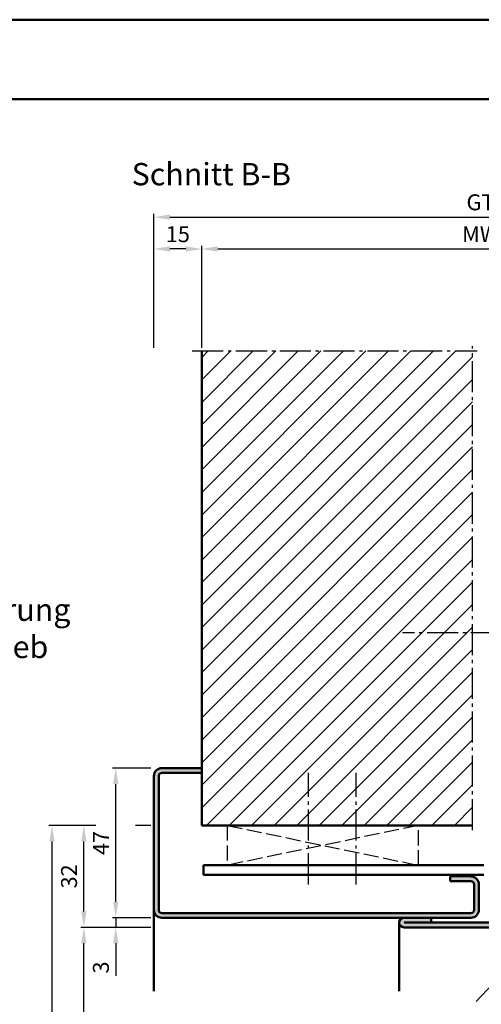
# Model space of a CAD drawing. Units: millimetres. Extents: x -210 to 1890, y -1198 to 742.
# Drawn here: x 1531 to 1676, y 433 to 742 of the extents above; entities that cross this region are included whole.
import ezdxf

# ---------------------------------------------------------------- set-up
doc = ezdxf.new("R2010")
doc.units = ezdxf.units.MM
doc.linetypes.add('AM_DIN_F_W050', pattern=[6.25, 4.75, -1.5])
doc.linetypes.add('AM_DIN_G_W050', pattern=[13.75, 9.75, -1.5, 1, -1.5])
for name, color, linetype, lineweight in [('AM_0', 7, 'Continuous', 50), ('AM_1', 14, 'Continuous', 50), ('AM_3', 6, 'AM_DIN_F_W050', 25), ('AM_4', 3, 'Continuous', 25), ('AM_5', 3, 'Continuous', 25), ('AM_6', 2, 'Continuous', 35), ('AM_7', 4, 'AM_DIN_G_W050', 25), ('AM_8', 1, 'Continuous', 25), ('AM_BOR', 7, 'Continuous', 50)]:
    doc.layers.add(name, color=color, linetype=linetype, lineweight=lineweight)
doc.layers.add('AM_12', color=7, linetype='Continuous', lineweight=50, plot=False)
doc.styles.get("Standard").update_dxf_attribs({"font": 'isocp.shx'})
doc.dimstyles.new('AM_DIN$0', dxfattribs={"dimtxt": 5, "dimasz": 4, "dimexe": 1, "dimexo": 1, "dimgap": 1.5, "dimtad": 1, "dimdec": 1, "dimdsep": 46, "dimtxsty": 'Standard', "dimcen": 0, "dimclrd": 256, "dimclre": 256, "dimclrt": 2, "dimadec": 0, "dimazin": 2, "dimtp": 0.1, "dimtm": 0.1, "dimtfac": 0.71, "dimtdec": 1, "dimtmove": 0, "dimatfit": 3, "dimfxl": 0, "dimlwd": -1, "dimlwe": -1, "dimarcsym": 0})

# ---------------------------------------------------------------- blocks, each defined once
blk = doc.blocks.new('*D116')
at = {"layer": 'AM_5', "linetype": 'ByBlock'}
for p, q in [((1588, 639.5), (1588, 671.5)), ((1763, 666.75), (1763, 671.5)), ((1593, 670.5), (1758, 670.5)), ((1763, 639.5), (1763, 654.25))]:
    blk.add_line(p, q, dxfattribs=at)
at = {"layer": 'AM_5'}
for points in [[(1593, 671.33), (1593, 669.67), (1588, 670.5)], [(1758, 671.33), (1758, 669.67), (1763, 670.5)]]:
    blk.add_solid(points, dxfattribs=at)
at = {"layer": 'Defpoints', "color": 0}
for p in [(1763, 670.5), (1588, 638.5), (1763, 638.5)]:
    blk.add_point(p, dxfattribs=at)
at = {"layer": 'AM_5', "color": 2, "insert": (1675.5, 674.5), "char_height": 5, "attachment_point": 5}
blk.add_mtext('MW', dxfattribs=at)
blk = doc.blocks.new('*D22')
at = {"layer": 'AM_5', "linetype": 'ByBlock'}
for p, q in [((1573, 639.5), (1573, 671.5)), ((1588, 639.5), (1588, 671.5)), ((1583, 670.5), (1578, 670.5))]:
    blk.add_line(p, q, dxfattribs=at)
at = {"layer": 'AM_5'}
for points in [[(1578, 671.33), (1578, 669.67), (1573, 670.5)], [(1583, 671.33), (1583, 669.67), (1588, 670.5)]]:
    blk.add_solid(points, dxfattribs=at)
at = {"layer": 'Defpoints', "color": 0}
for p in [(1573, 670.5), (1573, 638.5), (1588, 638.5)]:
    blk.add_point(p, dxfattribs=at)
at = {"layer": 'AM_5', "color": 2, "insert": (1580.5, 674.5), "char_height": 5, "attachment_point": 5}
blk.add_mtext('15', dxfattribs=at)
blk = doc.blocks.new('*D118')
at = {"layer": 'AM_5', "linetype": 'ByBlock'}
for p, q in [((1573, 639.5), (1573, 681.5)), ((1578, 680.5), (1773, 680.5)), ((1778, 639.5), (1778, 681.5))]:
    blk.add_line(p, q, dxfattribs=at)
at = {"layer": 'AM_5'}
for points in [[(1578, 681.33), (1578, 679.67), (1573, 680.5)], [(1773, 681.33), (1773, 679.67), (1778, 680.5)]]:
    blk.add_solid(points, dxfattribs=at)
at = {"layer": 'Defpoints', "color": 0}
for p in [(1778, 680.5), (1573, 638.5), (1778, 638.5)]:
    blk.add_point(p, dxfattribs=at)
at = {"layer": 'AM_5', "color": 2, "insert": (1675.5, 684.51), "char_height": 5, "attachment_point": 5}
blk.add_mtext('GT', dxfattribs=at)
blk = doc.blocks.new('*D123')
at = {"layer": 'AM_5', "linetype": 'ByBlock'}
for p, q in [((1572, 507.5), (1560, 507.5)), ((1561, 465.5), (1561, 502.5)), ((1572, 460.5), (1560, 460.5))]:
    blk.add_line(p, q, dxfattribs=at)
at = {"layer": 'AM_5'}
for points in [[(1560.17, 502.5), (1561.83, 502.5), (1561, 507.5)], [(1560.17, 465.5), (1561.83, 465.5), (1561, 460.5)]]:
    blk.add_solid(points, dxfattribs=at)
at = {"layer": 'Defpoints', "color": 0}
for p in [(1561, 507.5), (1573, 507.5), (1573, 460.5)]:
    blk.add_point(p, dxfattribs=at)
at = {"layer": 'AM_5', "color": 2, "insert": (1557, 484), "char_height": 5, "attachment_point": 5, "rotation": 90}
blk.add_mtext('47', dxfattribs=at)
blk = doc.blocks.new('*D124')
at = {"layer": 'AM_5', "linetype": 'ByBlock'}
for p, q in [((1572, 457.5), (1550, 457.5)), ((1551, 265.5), (1551, 452.5)), ((1572, 260.5), (1550, 260.5))]:
    blk.add_line(p, q, dxfattribs=at)
at = {"layer": 'AM_5'}
for points in [[(1550.17, 452.5), (1551.83, 452.5), (1551, 457.5)], [(1550.17, 265.5), (1551.83, 265.5), (1551, 260.5)]]:
    blk.add_solid(points, dxfattribs=at)
at = {"layer": 'Defpoints', "color": 0}
for p in [(1551, 457.5), (1573, 457.5), (1573, 260.5)]:
    blk.add_point(p, dxfattribs=at)
at = {"layer": 'AM_5', "color": 2, "insert": (1546.97, 359), "char_height": 5, "attachment_point": 5, "rotation": 90}
blk.add_mtext('LDH effektiv', dxfattribs=at)
blk = doc.blocks.new('*D125')
at = {"layer": 'AM_5', "linetype": 'ByBlock'}
for p, q in [((1561, 465.5), (1561, 470.5)), ((1572, 460.5), (1560, 460.5)), ((1561, 460.5), (1561, 457.5)), ((1572, 457.5), (1560, 457.5)), ((1561, 452.5), (1561, 442.29))]:
    blk.add_line(p, q, dxfattribs=at)
at = {"layer": 'AM_5'}
for points in [[(1560.17, 465.5), (1561.83, 465.5), (1561, 460.5)], [(1560.17, 452.5), (1561.83, 452.5), (1561, 457.5)]]:
    blk.add_solid(points, dxfattribs=at)
at = {"layer": 'Defpoints', "color": 0}
for p in [(1573, 460.5), (1561, 457.5), (1573, 457.5)]:
    blk.add_point(p, dxfattribs=at)
at = {"layer": 'AM_5', "color": 2, "insert": (1557, 444.9), "char_height": 5, "attachment_point": 5, "rotation": 90}
blk.add_mtext('3', dxfattribs=at)
blk = doc.blocks.new('*D126')
at = {"layer": 'AM_5', "linetype": 'ByBlock'}
for p, q in [((1554.75, 489.5), (1550, 489.5)), ((1572, 489.5), (1567.25, 489.5)), ((1551, 462.5), (1551, 484.5)), ((1554.75, 457.5), (1550, 457.5)), ((1572, 457.5), (1567.25, 457.5))]:
    blk.add_line(p, q, dxfattribs=at)
at = {"layer": 'AM_5'}
for points in [[(1550.17, 484.5), (1551.83, 484.5), (1551, 489.5)], [(1550.17, 462.5), (1551.83, 462.5), (1551, 457.5)]]:
    blk.add_solid(points, dxfattribs=at)
at = {"layer": 'Defpoints', "color": 0}
for p in [(1551, 489.5), (1573, 489.5), (1573, 457.5)]:
    blk.add_point(p, dxfattribs=at)
at = {"layer": 'AM_5', "color": 2, "insert": (1547, 473.5), "char_height": 5, "attachment_point": 5, "rotation": 90}
blk.add_mtext('32', dxfattribs=at)
blk = doc.blocks.new('*D127')
at = {"layer": 'AM_5', "linetype": 'ByBlock'}
for p, q in [((1554.75, 489.5), (1540, 489.5)), ((1572, 489.5), (1567.25, 489.5)), ((1541, 265.5), (1541, 484.5)), ((1572, 260.5), (1540, 260.5))]:
    blk.add_line(p, q, dxfattribs=at)
at = {"layer": 'AM_5'}
for points in [[(1540.17, 484.5), (1541.83, 484.5), (1541, 489.5)], [(1540.17, 265.5), (1541.83, 265.5), (1541, 260.5)]]:
    blk.add_solid(points, dxfattribs=at)
at = {"layer": 'Defpoints', "color": 0}
for p in [(1541, 489.5), (1573, 489.5), (1573, 260.5)]:
    blk.add_point(p, dxfattribs=at)
at = {"layer": 'AM_5', "color": 2, "insert": (1537, 375), "char_height": 5, "attachment_point": 5, "rotation": 90}
blk.add_mtext('RRH', dxfattribs=at)
blk = doc.blocks.new('DIN_A3_BOS')
at = {"layer": 'AM_12'}
blk.add_lwpolyline([(0, 0), (420, 0), (420, 297), (0, 297)], close=True, dxfattribs=at)
at = {"layer": 'AM_BOR'}
blk.add_lwpolyline([(20, 10), (410, 10), (410, 287), (20, 287)], close=True, dxfattribs=at)

msp = doc.modelspace()

# ---------------------------------------------------------------- hatches: boundary and pattern name
at = {"layer": 'AM_8'}
h = msp.add_hatch(dxfattribs=at)
h.set_pattern_fill('_U', color=256, scale=5, angle=45, style=0, pattern_type=0)
h.set_pattern_definition([(45, (180, 126.5), (-3.535534, 3.535534), [])])
h.paths.add_polyline_path([(1588, 638.5), (1588, 489.5), (1673, 489.5), (1673, 638.5)])
h = msp.add_hatch(color=256, dxfattribs=at)
edge = h.paths.add_edge_path()
edge.add_line((1575.5, 506), (1588, 506))
edge.add_line((1588, 506), (1588, 507.5))
edge.add_line((1588, 507.5), (1575.5, 507.5))
edge.add_arc((1575.5, 505), 2.5, 90, 180)
edge.add_line((1573, 505), (1573, 463))
edge.add_arc((1575.5, 463), 2.5, 180, 270)
edge.add_line((1575.5, 460.5), (1672.5, 460.5))
edge.add_arc((1672.5, 463), 2.5, 270, 360)
edge.add_line((1675, 463), (1675, 471))
edge.add_arc((1672.5, 471), 2.5, 0, 90)
edge.add_line((1672.5, 473.5), (1666, 473.5))
edge.add_line((1666, 473.5), (1666, 472))
edge.add_line((1666, 472), (1672.5, 472))
edge.add_arc((1672.5, 471), 1, 0, 90, ccw=False)
edge.add_line((1673.5, 471), (1673.5, 463))
edge.add_arc((1672.5, 463), 1, -90, 0, ccw=False)
edge.add_line((1672.5, 462), (1575.5, 462))
edge.add_arc((1575.5, 463), 1, 180, 270, ccw=False)
edge.add_line((1574.5, 463), (1574.5, 505))
edge.add_arc((1575.5, 505), 1, 90, 180, ccw=False)
h = msp.add_hatch(color=256, dxfattribs=at)
edge = h.paths.add_edge_path()
edge.add_line((1660, 460.5), (1651.5, 460.5))
edge.add_arc((1651.5, 459), 1.5, 90, 270)
edge.add_line((1651.5, 457.5), (1702.5, 457.5))
edge.add_arc((1702.5, 460), 2.5, 270, 360)
edge.add_line((1705, 460), (1705, 485))
edge.add_arc((1702.5, 485), 2.5, 0, 90)
edge.add_line((1702.5, 487.5), (1688, 487.5))
edge.add_line((1688, 487.5), (1688, 486))
edge.add_line((1688, 486), (1702.5, 486))
edge.add_arc((1702.5, 485), 1, 0, 90, ccw=False)
edge.add_line((1703.5, 485), (1703.5, 460))
edge.add_arc((1702.5, 460), 1, -90, 0, ccw=False)
edge.add_line((1702.5, 459), (1660, 459))
edge.add_line((1660, 459), (1660, 460.5))

# ---------------------------------------------------------------- linework, layer by layer
msp.add_line((1666, 473.5), (1672.5, 473.5))
at = {"layer": 'AM_0'}
for p, q in [((1588, 638.5), (1588, 489.5)), ((1575.5, 507.5), (1588, 507.5)), ((1573, 463), (1573, 505)), ((1574.5, 463), (1574.5, 505)), ((1575.5, 506), (1588, 506)), ((1588, 489.5), (1673, 489.5)), ((1676.5, 477), (1588.5, 477)), ((1588.5, 477), (1588.5, 474)), ((1676.5, 474), (1588.5, 474)), ((1666, 472), (1666, 473.5)), ((1672.5, 472), (1666, 472)), ((1673.5, 463), (1673.5, 471)), ((1675, 463), (1675, 471)), ((1575.5, 462), (1672.5, 462)), ((1575.5, 460.5), (1672.5, 460.5)), ((1651.5, 459), (1702.5, 459)), ((1660, 460.5), (1660, 459)), ((1651.5, 457.5), (1702.5, 457.5))]:
    msp.add_line(p, q, dxfattribs=at)
for centre, radius, start, end in [((1575.5, 505), 2.5, 90, 180), ((1575.5, 505), 1, 90, 180), ((1672.5, 471), 2.5, 0, 90), ((1672.5, 471), 1, 0, 90), ((1575.5, 463), 2.5, 180, 270), ((1575.5, 463), 1, 180, 270), ((1672.5, 463), 2.5, 270, 0), ((1672.5, 463), 1, 270, 0), ((1651.5, 459), 1.5, 90, 270)]:
    msp.add_arc(centre, radius, start, end, dxfattribs=at)
at = {"layer": 'AM_1'}
for p, q in [((1573, 463), (1573, 437.5)), ((1650, 459), (1650, 437.5))]:
    msp.add_line(p, q, dxfattribs=at)
at = {"layer": 'AM_3'}
for p, q in [((1656, 489.5), (1596, 477)), ((1596, 489.5), (1656, 477)), ((1596, 489.5), (1596, 477)), ((1656, 477), (1656, 489.5))]:
    msp.add_line(p, q, dxfattribs=at)
at = {"layer": 'AM_4'}
msp.add_line((1674.19, 434.18), (1711.16, 473.86), dxfattribs=at)
at = {"layer": 'AM_7'}
for p, q in [((1673, 488), (1673, 640)), ((1585, 638.5), (1674.5, 638.5)), ((1696, 550), (1651, 550)), ((1621.5, 471), (1621.5, 506)), ((1636.5, 471), (1636.5, 506))]:
    msp.add_line(p, q, dxfattribs=at)

# ---------------------------------------------------------------- block references
at = {"layer": 'AM_0', "lineweight": 0, "xscale": 2.5, "yscale": 2.5, "zscale": 2.5}
msp.add_blockref('DIN_A3_BOS', (840, 0), dxfattribs=at)

# ---------------------------------------------------------------- texts
at = {"layer": 'AM_0', "insert": (1566, 697.5), "char_height": 7, "width": 102.6965, "attachment_point": 1}
msp.add_mtext('Schnitt B-B', dxfattribs=at)
at = {"layer": 'AM_6', "insert": (1475.6, 560.73), "char_height": 7, "width": 74.2161, "attachment_point": 1}
msp.add_mtext('{\\W1.826319; }Kabelzuführung\\P{\\W2.645069; } für E-Antrieb \\P{\\W7.217244; }bauseits', dxfattribs=at)

# ---------------------------------------------------------------- dimensions: what is measured, and where the dimension line sits
at = {"layer": 'AM_5'}
for base, p1, p2, angle, text, picture, middle in [((1778, 680.5), (1573, 638.5), (1778, 638.5), 180, 'GT', '*D118', (1675.5, 684.51)), ((1763, 670.5), (1588, 638.5), (1763, 638.5), 180, 'MW', '*D116', (1675.5, 674.5)), ((1541, 489.5), (1573, 260.5), (1573, 489.5), 90, 'RRH', '*D127', (1537, 375)), ((1551, 457.5), (1573, 260.5), (1573, 457.5), 90, 'LDH effektiv', '*D124', (1546.97, 359))]:
    dim = msp.add_linear_dim(base=base, p1=p1, p2=p2, angle=angle, text=text, dimstyle='AM_DIN$0', override={"dimasz": 5}, dxfattribs=at)
    dim.commit()
    dim.dimension.update_dxf_attribs({"geometry": picture, "text_midpoint": middle})
for base, p1, p2, angle, picture, middle in [((1573, 670.5), (1588, 638.5), (1573, 638.5), 180, '*D22', (1580.5, 674.5)), ((1561, 507.5), (1573, 460.5), (1573, 507.5), 90, '*D123', (1557, 484)), ((1551, 489.5), (1573, 457.5), (1573, 489.5), 90, '*D126', (1547, 473.5)), ((1561, 457.5), (1573, 460.5), (1573, 457.5), 270, '*D125', (1557, 444.9))]:
    dim = msp.add_linear_dim(base=base, p1=p1, p2=p2, angle=angle, dimstyle='AM_DIN$0', override={"dimasz": 5}, dxfattribs=at)
    dim.commit()
    dim.dimension.update_dxf_attribs({"geometry": picture, "text_midpoint": middle})

doc.saveas('drawing.dxf')
